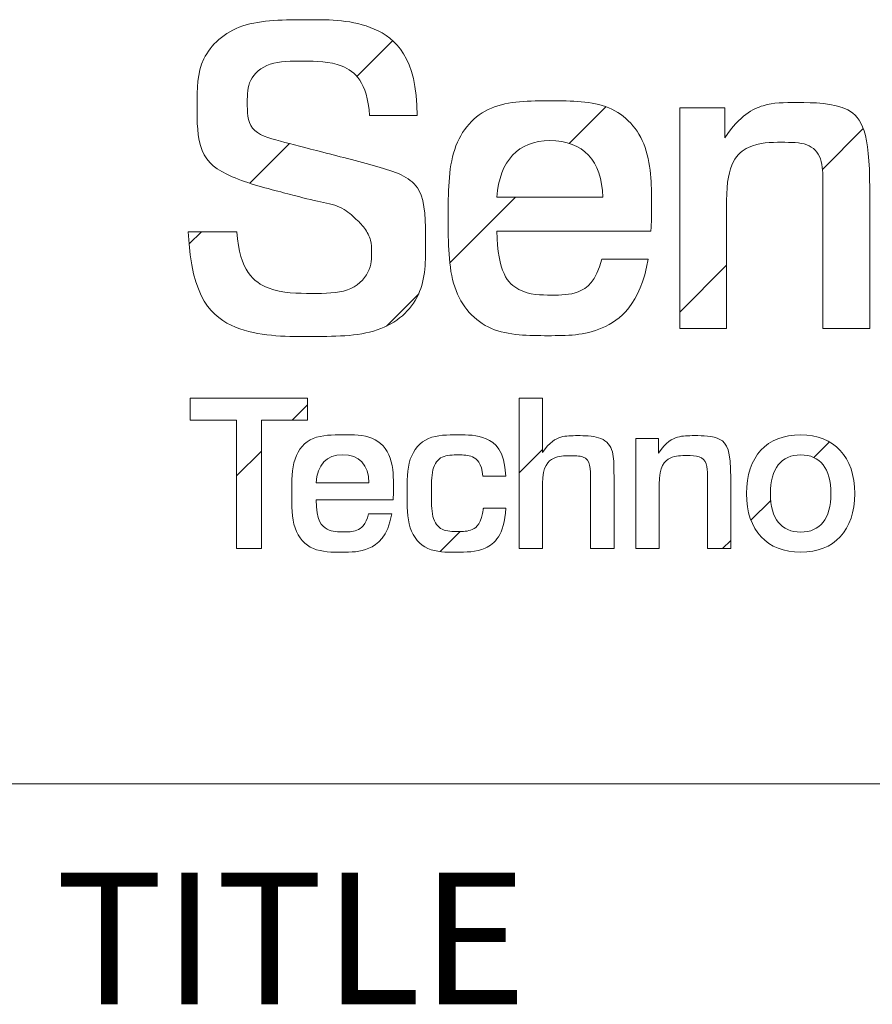
# Model space of a CAD drawing. Units: inches. Extents: x 0 to 17, y 0 to 11.
# Drawn here: x 13.4 to 14, y 1.9 to 2.5 of the extents above; entities that cross this region are included whole.
import ezdxf

# ---------------------------------------------------------------- set-up
doc = ezdxf.new("R2010")
doc.units = ezdxf.units.IN
doc.header["$MEASUREMENT"] = 0
doc.styles.add('SLDTEXTSTYLE0', font='TXT', dxfattribs={"width": 0.75})

msp = doc.modelspace()

# ---------------------------------------------------------------- hatches: boundary and pattern name
at = {"linetype": 'Continuous'}
h = msp.add_hatch(dxfattribs=at)
h.set_pattern_fill('ANSI31', style=0)
edge = h.paths.add_edge_path(flags=0)
edge.add_spline(control_points=[(13.63991, 2.47019), (13.63858, 2.49165), (13.62269, 2.50462), (13.5978, 2.50462), (13.57554, 2.50462), (13.56257, 2.4927), (13.56257, 2.47946), (13.56257, 2.45986), (13.5827, 2.45403), (13.6076, 2.44766), (13.6492, 2.43708), (13.67542, 2.42781), (13.67542, 2.38992), (13.67542, 2.35522), (13.64787, 2.33032), (13.6015, 2.33032), (13.55383, 2.33032), (13.52708, 2.35417), (13.52522, 2.39655)], knot_values=[0, 0, 0, 0, 1, 2, 3, 4, 5, 6, 7, 8, 9, 10, 11, 12, 13, 14, 15, 16, 16, 16, 16], weights=[1, 1, 1, 1, 1, 1, 1, 1, 1, 1, 1, 1, 1, 1, 1, 1, 1, 1, 1], degree=3, periodic=0)
edge.add_line((13.52522, 2.39655), (13.55593, 2.39655))
edge.add_spline(control_points=[(13.55593, 2.39655), (13.55779, 2.37165), (13.57554, 2.3576), (13.60415, 2.3576), (13.62746, 2.3576), (13.64124, 2.37085), (13.64124, 2.38489), (13.64124, 2.39072), (13.63701, 2.39946), (13.63091, 2.40502), (13.6219, 2.41323), (13.6076, 2.41562), (13.58905, 2.42038), (13.54959, 2.43071), (13.53077, 2.44529), (13.53077, 2.47707), (13.53077, 2.50702), (13.55647, 2.53085), (13.6015, 2.53085), (13.64309, 2.53085), (13.66985, 2.50727), (13.67012, 2.47019)], knot_values=[0, 0, 0, 0, 1, 2, 3, 4, 5, 6, 7, 8, 9, 10, 11, 12, 13, 14, 15, 16, 17, 18, 19, 19, 19, 19], weights=[1, 1, 1, 1, 1, 1, 1, 1, 1, 1, 1, 1, 1, 1, 1, 1, 1, 1, 1, 1, 1, 1], degree=3, periodic=0)
edge.add_line((13.67012, 2.47019), (13.63991, 2.47019))
h = msp.add_hatch(dxfattribs=at)
h.set_pattern_fill('ANSI31', style=0)
edge = h.paths.add_edge_path(flags=0)
edge.add_spline(control_points=[(13.72045, 2.39707), (13.72098, 2.37085), (13.73395, 2.35654), (13.75595, 2.35654), (13.77184, 2.35654), (13.78322, 2.36502), (13.78693, 2.37932)], knot_values=[0, 0, 0, 0, 1, 2, 3, 4, 4, 4, 4], weights=[1, 1, 1, 1, 1, 1, 1], degree=3, periodic=0)
edge.add_line((13.78693, 2.37932), (13.81634, 2.37932))
edge.add_spline(control_points=[(13.81634, 2.37932), (13.81104, 2.35046), (13.7864, 2.33085), (13.75409, 2.33085), (13.71462, 2.33085), (13.68971, 2.3584), (13.68971, 2.40555), (13.68971, 2.45191), (13.71435, 2.47946), (13.75489, 2.47946), (13.79355, 2.47946), (13.81845, 2.45323), (13.81845, 2.40741), (13.81845, 2.40423), (13.81821, 2.40079), (13.81793, 2.39707)], knot_values=[0, 0, 0, 0, 1, 2, 3, 4, 5, 6, 7, 8, 9, 10, 11, 12, 13, 13, 13, 13], weights=[1, 1, 1, 1, 1, 1, 1, 1, 1, 1, 1, 1, 1, 1, 1, 1], degree=3, periodic=0)
edge.add_line((13.81793, 2.39707), (13.72045, 2.39707))
edge = h.paths.add_edge_path(flags=0)
edge.add_spline(control_points=[(13.78746, 2.41853), (13.78719, 2.44158), (13.77501, 2.4543), (13.75409, 2.4543)], knot_values=[0, 0, 0, 0, 1, 1, 1, 1], weights=[1, 1, 1, 1], degree=3, periodic=0)
edge.add_spline(control_points=[(13.75409, 2.4543), (13.73395, 2.4543), (13.72229, 2.44158), (13.72045, 2.41853)], knot_values=[0, 0, 0, 0, 1, 1, 1, 1], weights=[1, 1, 1, 1], degree=3, periodic=0)
edge.add_line((13.72045, 2.41853), (13.78746, 2.41853))
h = msp.add_hatch(dxfattribs=at)
h.set_pattern_fill('ANSI31', style=0)
edge = h.paths.add_edge_path(flags=0)
edge.add_line((13.95647, 2.42409), (13.95647, 2.33535))
edge.add_line((13.95647, 2.33535), (13.92681, 2.33535))
edge.add_line((13.92681, 2.33535), (13.92681, 2.42066))
edge.add_spline(control_points=[(13.92681, 2.42066), (13.92681, 2.42409), (13.92681, 2.42621), (13.92681, 2.427), (13.92681, 2.44397), (13.9178, 2.45323), (13.90139, 2.45323), (13.87939, 2.45323), (13.86587, 2.43999), (13.86587, 2.41642)], knot_values=[0, 0, 0, 0, 1, 2, 3, 4, 5, 6, 7, 7, 7, 7], weights=[1, 1, 1, 1, 1, 1, 1, 1, 1, 1], degree=3, periodic=0)
edge.add_line((13.86587, 2.41642), (13.86587, 2.33535))
edge.add_line((13.86587, 2.33535), (13.8362, 2.33535))
edge.add_line((13.8362, 2.33535), (13.8362, 2.47496))
edge.add_line((13.8362, 2.47496), (13.8648, 2.47496))
edge.add_line((13.8648, 2.47496), (13.8648, 2.45615))
edge.add_spline(control_points=[(13.8648, 2.45615), (13.87462, 2.47045), (13.88997, 2.4784), (13.90746, 2.4784), (13.94668, 2.4784), (13.95647, 2.4596), (13.95647, 2.42409)], knot_values=[0, 0, 0, 0, 1, 2, 3, 4, 4, 4, 4], weights=[1, 1, 1, 1, 1, 1, 1], degree=3, periodic=0)
h = msp.add_hatch(dxfattribs=at)
h.set_pattern_fill('ANSI31', style=0)
h.paths.add_polyline_path([(13.52635, 2.29128), (13.60076, 2.29128), (13.60076, 2.27735), (13.5715, 2.27735), (13.5715, 2.19604), (13.55576, 2.19604), (13.55576, 2.27735), (13.52635, 2.27735)], flags=0)
h = msp.add_hatch(dxfattribs=at)
h.set_pattern_fill('ANSI31', style=0)
edge = h.paths.add_edge_path(flags=0)
edge.add_line((13.73455, 2.29128), (13.74938, 2.29128))
edge.add_line((13.74938, 2.29128), (13.74938, 2.25684))
edge.add_spline(control_points=[(13.74938, 2.25684), (13.75389, 2.26372), (13.7613, 2.26757), (13.77071, 2.26757), (13.78607, 2.26757), (13.79455, 2.25988), (13.79455, 2.24558), (13.79455, 2.24451), (13.79467, 2.2424), (13.79467, 2.23935)], knot_values=[0, 0, 0, 0, 1, 2, 3, 4, 5, 6, 7, 7, 7, 7], weights=[1, 1, 1, 1, 1, 1, 1, 1, 1, 1], degree=3, periodic=0)
edge.add_line((13.79467, 2.23935), (13.79467, 2.19604))
edge.add_line((13.79467, 2.19604), (13.77984, 2.19604))
edge.add_line((13.77984, 2.19604), (13.77984, 2.23618))
edge.add_spline(control_points=[(13.77984, 2.23618), (13.77984, 2.2371), (13.77984, 2.23802), (13.77984, 2.23909), (13.77984, 2.24983), (13.77612, 2.25485), (13.76645, 2.25485), (13.75654, 2.25485), (13.74938, 2.24823), (13.74938, 2.23736)], knot_values=[0, 0, 0, 0, 1, 2, 3, 4, 5, 6, 7, 7, 7, 7], weights=[1, 1, 1, 1, 1, 1, 1, 1, 1, 1], degree=3, periodic=0)
edge.add_line((13.74938, 2.23736), (13.74938, 2.19604))
edge.add_line((13.74938, 2.19604), (13.73455, 2.19604))
edge.add_line((13.73455, 2.19604), (13.73455, 2.29128))
h = msp.add_hatch(dxfattribs=at)
h.set_pattern_fill('ANSI31', style=0)
edge = h.paths.add_edge_path(flags=0)
edge.add_spline(control_points=[(13.60607, 2.2269), (13.60633, 2.21379), (13.61284, 2.20663), (13.62383, 2.20663), (13.63177, 2.20663), (13.63748, 2.21088), (13.63933, 2.21803)], knot_values=[0, 0, 0, 0, 1, 2, 3, 4, 4, 4, 4], weights=[1, 1, 1, 1, 1, 1, 1], degree=3, periodic=0)
edge.add_line((13.63933, 2.21803), (13.65402, 2.21803))
edge.add_spline(control_points=[(13.65402, 2.21803), (13.65137, 2.20358), (13.63906, 2.1938), (13.62289, 2.1938), (13.60316, 2.1938), (13.59071, 2.20757), (13.59071, 2.23115), (13.59071, 2.25432), (13.60303, 2.2681), (13.62329, 2.2681), (13.64262, 2.2681), (13.65507, 2.25498), (13.65507, 2.23208), (13.65507, 2.23048), (13.65495, 2.22875), (13.65483, 2.2269)], knot_values=[0, 0, 0, 0, 1, 2, 3, 4, 5, 6, 7, 8, 9, 10, 11, 12, 13, 13, 13, 13], weights=[1, 1, 1, 1, 1, 1, 1, 1, 1, 1, 1, 1, 1, 1, 1, 1], degree=3, periodic=0)
edge.add_line((13.65483, 2.2269), (13.60607, 2.2269))
edge = h.paths.add_edge_path(flags=0)
edge.add_spline(control_points=[(13.63957, 2.23763), (13.63944, 2.24915), (13.63337, 2.25551), (13.62289, 2.25551)], knot_values=[0, 0, 0, 0, 1, 1, 1, 1], weights=[1, 1, 1, 1], degree=3, periodic=0)
edge.add_spline(control_points=[(13.62289, 2.25551), (13.61284, 2.25551), (13.607, 2.24915), (13.60607, 2.23763)], knot_values=[0, 0, 0, 0, 1, 1, 1, 1], weights=[1, 1, 1, 1], degree=3, periodic=0)
edge.add_line((13.60607, 2.23763), (13.63957, 2.23763))
h = msp.add_hatch(dxfattribs=at)
h.set_pattern_fill('ANSI31', style=0)
edge = h.paths.add_edge_path(flags=0)
edge.add_spline(control_points=[(13.71162, 2.242), (13.71084, 2.25035), (13.70513, 2.25538), (13.69654, 2.25538), (13.685, 2.25538), (13.67906, 2.24716), (13.67906, 2.23101), (13.67906, 2.21524), (13.68513, 2.20689), (13.69614, 2.20689), (13.705, 2.20689), (13.71071, 2.21207), (13.71202, 2.2216)], knot_values=[0, 0, 0, 0, 1, 2, 3, 4, 5, 6, 7, 8, 9, 10, 10, 10, 10], weights=[1, 1, 1, 1, 1, 1, 1, 1, 1, 1, 1, 1, 1], degree=3, periodic=0)
edge.add_line((13.71202, 2.2216), (13.72619, 2.2216))
edge.add_spline(control_points=[(13.72619, 2.2216), (13.725, 2.20439), (13.71336, 2.1938), (13.6947, 2.1938), (13.67575, 2.1938), (13.66368, 2.20783), (13.66368, 2.23074), (13.66368, 2.25419), (13.67601, 2.2681), (13.69614, 2.2681), (13.71375, 2.2681), (13.72526, 2.25829), (13.72619, 2.242)], knot_values=[0, 0, 0, 0, 1, 2, 3, 4, 5, 6, 7, 8, 9, 10, 10, 10, 10], weights=[1, 1, 1, 1, 1, 1, 1, 1, 1, 1, 1, 1, 1], degree=3, periodic=0)
edge.add_line((13.72619, 2.242), (13.71162, 2.242))
h = msp.add_hatch(dxfattribs=at)
h.set_pattern_fill('ANSI31', style=0)
edge = h.paths.add_edge_path(flags=0)
edge.add_line((13.86857, 2.24042), (13.86857, 2.19604))
edge.add_line((13.86857, 2.19604), (13.85375, 2.19604))
edge.add_line((13.85375, 2.19604), (13.85375, 2.23869))
edge.add_spline(control_points=[(13.85375, 2.23869), (13.85375, 2.24042), (13.85375, 2.24148), (13.85375, 2.24188), (13.85375, 2.25035), (13.84923, 2.25498), (13.84104, 2.25498), (13.83004, 2.25498), (13.82329, 2.24836), (13.82329, 2.23657)], knot_values=[0, 0, 0, 0, 1, 2, 3, 4, 5, 6, 7, 7, 7, 7], weights=[1, 1, 1, 1, 1, 1, 1, 1, 1, 1], degree=3, periodic=0)
edge.add_line((13.82329, 2.23657), (13.82329, 2.19604))
edge.add_line((13.82329, 2.19604), (13.80844, 2.19604))
edge.add_line((13.80844, 2.19604), (13.80844, 2.26585))
edge.add_line((13.80844, 2.26585), (13.82276, 2.26585))
edge.add_line((13.82276, 2.26585), (13.82276, 2.25645))
edge.add_spline(control_points=[(13.82276, 2.25645), (13.82766, 2.26359), (13.83534, 2.26757), (13.84407, 2.26757), (13.8637, 2.26757), (13.86857, 2.25816), (13.86857, 2.24042)], knot_values=[0, 0, 0, 0, 1, 2, 3, 4, 4, 4, 4], weights=[1, 1, 1, 1, 1, 1, 1], degree=3, periodic=0)
h = msp.add_hatch(dxfattribs=at)
h.set_pattern_fill('ANSI31', style=0)
edge = h.paths.add_edge_path(flags=0)
edge.add_spline(control_points=[(13.94699, 2.23088), (13.94699, 2.20757), (13.934, 2.1938), (13.91282, 2.1938), (13.8915, 2.1938), (13.87851, 2.20744), (13.87851, 2.23088)], knot_values=[0, 0, 0, 0, 1, 1, 1, 2, 2, 2, 2], weights=[1, 1, 1, 1, 1, 1, 1], degree=3, periodic=0)
edge.add_spline(control_points=[(13.87851, 2.23088), (13.87851, 2.25432), (13.89136, 2.2681), (13.91268, 2.2681), (13.934, 2.2681), (13.94699, 2.25419), (13.94699, 2.23088)], knot_values=[2, 2, 2, 2, 3, 3, 3, 4, 4, 4, 4], weights=[1, 1, 1, 1, 1, 1, 1], degree=3, periodic=0)
edge = h.paths.add_edge_path(flags=0)
edge.add_spline(control_points=[(13.93189, 2.23088), (13.93189, 2.24691), (13.92501, 2.25538), (13.91282, 2.25538), (13.90051, 2.25538), (13.89361, 2.24677), (13.89361, 2.23088)], knot_values=[2, 2, 2, 2, 3, 3, 3, 4, 4, 4, 4], weights=[1, 1, 1, 1, 1, 1, 1], degree=3, periodic=0)
edge.add_spline(control_points=[(13.89361, 2.23088), (13.89361, 2.21497), (13.90051, 2.20651), (13.91282, 2.20651), (13.92501, 2.20651), (13.93189, 2.21497), (13.93189, 2.23088)], knot_values=[0, 0, 0, 0, 1, 1, 1, 2, 2, 2, 2], weights=[1, 1, 1, 1, 1, 1, 1], degree=3, periodic=0)

# ---------------------------------------------------------------- linework, layer by layer
at = {"color": 7, "linetype": 'Continuous', "lineweight": 18}
for p, q in [((13.8362, 2.33535), (13.8362, 2.47496)), ((13.8362, 2.47496), (13.8648, 2.47496)), ((13.8648, 2.47496), (13.8648, 2.45615)), ((13.67012, 2.47019), (13.63991, 2.47019)), ((13.72045, 2.41853), (13.78746, 2.41853)), ((13.92681, 2.33535), (13.92681, 2.42066)), ((13.95647, 2.42409), (13.95647, 2.33535)), ((13.86587, 2.41642), (13.86587, 2.33535)), ((13.52522, 2.39655), (13.55593, 2.39655)), ((13.81793, 2.39707), (13.72045, 2.39707)), ((13.78693, 2.37932), (13.81634, 2.37932)), ((13.86587, 2.33535), (13.8362, 2.33535)), ((13.95647, 2.33535), (13.92681, 2.33535)), ((13.52635, 2.27735), (13.52635, 2.29128)), ((13.52635, 2.29128), (13.60076, 2.29128)), ((13.60076, 2.29128), (13.60076, 2.27735)), ((13.73455, 2.19604), (13.73455, 2.29128)), ((13.73455, 2.29128), (13.74938, 2.29128)), ((13.74938, 2.29128), (13.74938, 2.25684)), ((13.55576, 2.27735), (13.52635, 2.27735)), ((13.55576, 2.19604), (13.55576, 2.27735)), ((13.60076, 2.27735), (13.5715, 2.27735)), ((13.5715, 2.27735), (13.5715, 2.19604)), ((13.80844, 2.19604), (13.80844, 2.26585)), ((13.80844, 2.26585), (13.82276, 2.26585)), ((13.82276, 2.26585), (13.82276, 2.25645)), ((13.60607, 2.23763), (13.63957, 2.23763)), ((13.72619, 2.242), (13.71162, 2.242)), ((13.74938, 2.23736), (13.74938, 2.19604)), ((13.79467, 2.23935), (13.79467, 2.19604)), ((13.85375, 2.19604), (13.85375, 2.23869)), ((13.86857, 2.24042), (13.86857, 2.19604)), ((13.77984, 2.19604), (13.77984, 2.23618)), ((13.82329, 2.23657), (13.82329, 2.19604)), ((13.65483, 2.2269), (13.60607, 2.2269)), ((13.71202, 2.2216), (13.72619, 2.2216)), ((13.63933, 2.21803), (13.65402, 2.21803)), ((13.5715, 2.19604), (13.55576, 2.19604)), ((13.74938, 2.19604), (13.73455, 2.19604)), ((13.79467, 2.19604), (13.77984, 2.19604)), ((13.82329, 2.19604), (13.80844, 2.19604)), ((13.86857, 2.19604), (13.85375, 2.19604)), ((16.6063, 2.04724), (13.37795, 2.04724))]:
    msp.add_line(p, q, dxfattribs=at)
at = {"color": 7, "linetype": 'Continuous', "lineweight": 0}
for points in [[(13.55593, 2.39655), (13.55779, 2.37165), (13.57554, 2.3576), (13.60415, 2.3576), (13.62746, 2.3576), (13.64124, 2.37085), (13.64124, 2.38489), (13.64124, 2.39072), (13.63701, 2.39946), (13.63091, 2.40502), (13.6219, 2.41323), (13.6076, 2.41562), (13.58905, 2.42038), (13.54959, 2.43071), (13.53077, 2.44529), (13.53077, 2.47707), (13.53077, 2.50702), (13.55647, 2.53085), (13.6015, 2.53085), (13.64309, 2.53085), (13.66985, 2.50727), (13.67012, 2.47019)], [(13.63991, 2.47019), (13.63858, 2.49165), (13.62269, 2.50462), (13.5978, 2.50462), (13.57554, 2.50462), (13.56257, 2.4927), (13.56257, 2.47946), (13.56257, 2.45986), (13.5827, 2.45403), (13.6076, 2.44766), (13.6492, 2.43708), (13.67542, 2.42781), (13.67542, 2.38992), (13.67542, 2.35522), (13.64787, 2.33032), (13.6015, 2.33032), (13.55383, 2.33032), (13.52708, 2.35417), (13.52522, 2.39655)], [(13.81634, 2.37932), (13.81104, 2.35046), (13.7864, 2.33085), (13.75409, 2.33085), (13.71462, 2.33085), (13.68971, 2.3584), (13.68971, 2.40555), (13.68971, 2.45191), (13.71435, 2.47946), (13.75489, 2.47946), (13.79355, 2.47946), (13.81845, 2.45323), (13.81845, 2.40741), (13.81845, 2.40423), (13.81821, 2.40079), (13.81793, 2.39707)], [(13.8648, 2.45615), (13.87462, 2.47045), (13.88997, 2.4784), (13.90746, 2.4784), (13.94668, 2.4784), (13.95647, 2.4596), (13.95647, 2.42409)], [(13.75409, 2.4543), (13.73395, 2.4543), (13.72229, 2.44158), (13.72045, 2.41853)], [(13.78746, 2.41853), (13.78719, 2.44158), (13.77501, 2.4543), (13.75409, 2.4543)], [(13.92681, 2.42066), (13.92681, 2.42409), (13.92681, 2.42621), (13.92681, 2.427), (13.92681, 2.44397), (13.9178, 2.45323), (13.90139, 2.45323), (13.87939, 2.45323), (13.86587, 2.43999), (13.86587, 2.41642)], [(13.72045, 2.39707), (13.72098, 2.37085), (13.73395, 2.35654), (13.75595, 2.35654), (13.77184, 2.35654), (13.78322, 2.36502), (13.78693, 2.37932)], [(13.65402, 2.21803), (13.65137, 2.20358), (13.63906, 2.1938), (13.62289, 2.1938), (13.60316, 2.1938), (13.59071, 2.20757), (13.59071, 2.23115), (13.59071, 2.25432), (13.60303, 2.2681), (13.62329, 2.2681), (13.64262, 2.2681), (13.65507, 2.25498), (13.65507, 2.23208), (13.65507, 2.23048), (13.65495, 2.22875), (13.65483, 2.2269)], [(13.72619, 2.2216), (13.725, 2.20439), (13.71336, 2.1938), (13.6947, 2.1938), (13.67575, 2.1938), (13.66368, 2.20783), (13.66368, 2.23074), (13.66368, 2.25419), (13.67601, 2.2681), (13.69614, 2.2681), (13.71375, 2.2681), (13.72526, 2.25829), (13.72619, 2.242)], [(13.74938, 2.25684), (13.75389, 2.26372), (13.7613, 2.26757), (13.77071, 2.26757), (13.78607, 2.26757), (13.79455, 2.25988), (13.79455, 2.24558), (13.79455, 2.24451), (13.79467, 2.2424), (13.79467, 2.23935)], [(13.82276, 2.25645), (13.82766, 2.26359), (13.83534, 2.26757), (13.84407, 2.26757), (13.8637, 2.26757), (13.86857, 2.25816), (13.86857, 2.24042)], [(13.62289, 2.25551), (13.61284, 2.25551), (13.607, 2.24915), (13.60607, 2.23763)], [(13.63957, 2.23763), (13.63944, 2.24915), (13.63337, 2.25551), (13.62289, 2.25551)], [(13.71162, 2.242), (13.71084, 2.25035), (13.70513, 2.25538), (13.69654, 2.25538), (13.685, 2.25538), (13.67906, 2.24716), (13.67906, 2.23101), (13.67906, 2.21524), (13.68513, 2.20689), (13.69614, 2.20689), (13.705, 2.20689), (13.71071, 2.21207), (13.71202, 2.2216)], [(13.77984, 2.23618), (13.77984, 2.2371), (13.77984, 2.23802), (13.77984, 2.23909), (13.77984, 2.24983), (13.77612, 2.25485), (13.76645, 2.25485), (13.75654, 2.25485), (13.74938, 2.24823), (13.74938, 2.23736)], [(13.85375, 2.23869), (13.85375, 2.24042), (13.85375, 2.24148), (13.85375, 2.24188), (13.85375, 2.25035), (13.84923, 2.25498), (13.84104, 2.25498), (13.83004, 2.25498), (13.82329, 2.24836), (13.82329, 2.23657)], [(13.60607, 2.2269), (13.60633, 2.21379), (13.61284, 2.20663), (13.62383, 2.20663), (13.63177, 2.20663), (13.63748, 2.21088), (13.63933, 2.21803)]]:
    msp.add_open_spline(points, degree=3, dxfattribs=at)
for points, knots in [([(13.87851, 2.23088), (13.87851, 2.25432), (13.89136, 2.2681), (13.91268, 2.2681), (13.934, 2.2681), (13.94699, 2.25419), (13.94699, 2.23088)], [2, 2, 2, 2, 3, 3, 3, 4, 4, 4, 4]), ([(13.93189, 2.23088), (13.93189, 2.24691), (13.92501, 2.25538), (13.91282, 2.25538), (13.90051, 2.25538), (13.89361, 2.24677), (13.89361, 2.23088)], [2, 2, 2, 2, 3, 3, 3, 4, 4, 4, 4]), ([(13.94699, 2.23088), (13.94699, 2.20757), (13.934, 2.1938), (13.91282, 2.1938), (13.8915, 2.1938), (13.87851, 2.20744), (13.87851, 2.23088)], [0, 0, 0, 0, 1, 1, 1, 2, 2, 2, 2]), ([(13.89361, 2.23088), (13.89361, 2.21497), (13.90051, 2.20651), (13.91282, 2.20651), (13.92501, 2.20651), (13.93189, 2.21497), (13.93189, 2.23088)], [0, 0, 0, 0, 1, 1, 1, 2, 2, 2, 2])]:
    msp.add_open_spline(points, degree=3, knots=knots, dxfattribs=at)

# ---------------------------------------------------------------- texts
at = {"color": 7, "linetype": 'Continuous', "lineweight": 0, "insert": (13.44119, 1.99097), "char_height": 0.083333, "attachment_point": 1, "style": 'SLDTEXTSTYLE0'}
msp.add_mtext('TITLE', dxfattribs=at)

doc.saveas('drawing.dxf')
